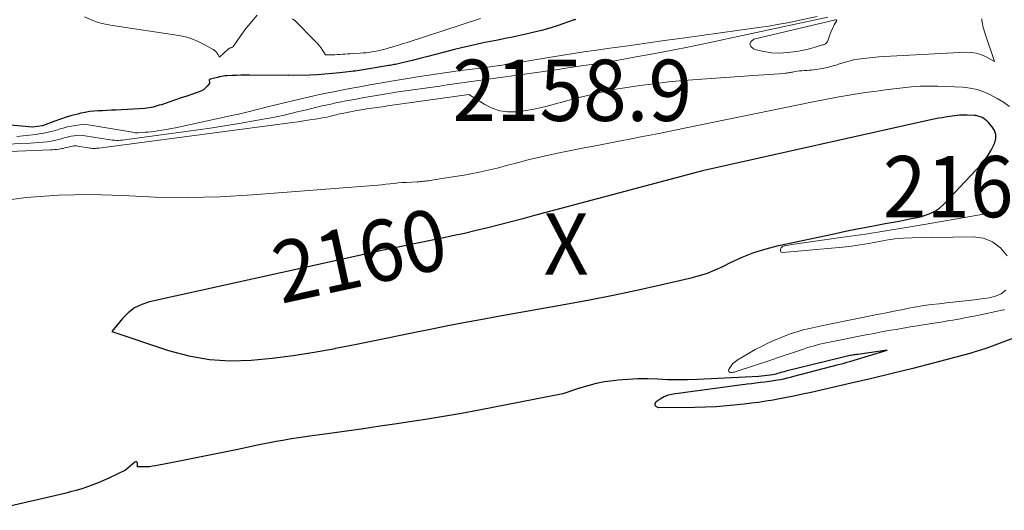
# Model space of a CAD drawing. Units: feet. Extents: x 1184148 to 1191602, y 7106370 to 7113290.
# Drawn here: x 1184862 to 1185023, y 7112784 to 7112864 of the extents above; entities that cross this region are included whole.
import ezdxf
from ezdxf.enums import TextEntityAlignment as Align

# ---------------------------------------------------------------- set-up
doc = ezdxf.new("R2010")
doc.units = ezdxf.units.FT
doc.header["$MEASUREMENT"] = 0
for name, color, linetype, lineweight in [('Level 44', 7, 'Continuous', 0), ('Level 45', 7, 'Continuous', 0), ('Level 46', 7, 'Continuous', 0)]:
    doc.layers.add(name, color=color, linetype=linetype, lineweight=lineweight)
doc.styles.add('Style-ENGINEERING', font='ENGINEERING.shx')

msp = doc.modelspace()

# ---------------------------------------------------------------- linework, layer by layer
at = {"layer": 'Level 44', "color": 32, "linetype": 'Continuous', "lineweight": 30, "flags": 128}
for points, elevation in [([(1184953.27, 7112864.34), (1184953.14, 7112864.3), (1184953.02, 7112864.26), (1184952.89, 7112864.22), (1184950.43, 7112863.38), (1184949.07, 7112862.94), (1184947.7, 7112862.54), (1184946.31, 7112862.19), (1184944.92, 7112861.87), (1184942.95, 7112861.47), (1184941.76, 7112861.22), (1184940.58, 7112860.98), (1184939.39, 7112860.74), (1184938.2, 7112860.5), (1184937.01, 7112860.25), (1184935.83, 7112859.99), (1184934.65, 7112859.71), (1184933.48, 7112859.41), (1184931.63, 7112858.93), (1184930.37, 7112858.6), (1184929.11, 7112858.28), (1184927.85, 7112857.97), (1184926.59, 7112857.66), (1184924.49, 7112857.15), (1184924.28, 7112857.1), (1184924.06, 7112857.05), (1184923.84, 7112857), (1184923.63, 7112856.96), (1184923.41, 7112856.91), (1184923.19, 7112856.87), (1184922.97, 7112856.83), (1184922.75, 7112856.8), (1184919.2, 7112856.21), (1184918.87, 7112856.15), (1184918.55, 7112856.1), (1184918.22, 7112856.05), (1184917.9, 7112856.01), (1184917.57, 7112855.96), (1184917.24, 7112855.92), (1184916.92, 7112855.88), (1184916.59, 7112855.84), (1184914.78, 7112855.63), (1184913.55, 7112855.5), (1184912.32, 7112855.4), (1184911.08, 7112855.32), (1184909.85, 7112855.27), (1184906.44, 7112855.17), (1184906.41, 7112855.2), (1184906.39, 7112855.2), (1184906.38, 7112855.19), (1184906.35, 7112855.18), (1184899.97, 7112855.23), (1184899.27, 7112855.24), (1184898.57, 7112855.23), (1184897.87, 7112855.21), (1184897.17, 7112855.19), (1184896.29, 7112855.15), (1184895.99, 7112855.13), (1184895.7, 7112855.09), (1184895.41, 7112855.04), (1184895.13, 7112854.97), (1184895.06, 7112854.95), (1184894.81, 7112854.88), (1184894.55, 7112854.81), (1184894.3, 7112854.75), (1184894.04, 7112854.7), (1184893.65, 7112854.61), (1184893.59, 7112854.59), (1184893.54, 7112854.57), (1184893.49, 7112854.54), (1184893.45, 7112854.5), (1184893.36, 7112854.42), (1184893.45, 7112854.2), (1184893.47, 7112854.1), (1184893.48, 7112854), (1184893.44, 7112853.9), (1184893.39, 7112853.81), (1184893.03, 7112853.39), (1184892.76, 7112853.11), (1184892.47, 7112852.87), (1184892.14, 7112852.68), (1184891.79, 7112852.53), (1184890.69, 7112852.15), (1184889.77, 7112851.83), (1184888.85, 7112851.52), (1184887.92, 7112851.2), (1184887, 7112850.89), (1184885.59, 7112850.42), (1184885.26, 7112850.32), (1184884.93, 7112850.21), (1184884.59, 7112850.12), (1184884.26, 7112850.03), (1184883.92, 7112849.95), (1184883.58, 7112849.89), (1184883.24, 7112849.85), (1184882.89, 7112849.82), (1184878.16, 7112849.55), (1184877.44, 7112849.51), (1184876.71, 7112849.47), (1184875.99, 7112849.44), (1184875.27, 7112849.41), (1184874.54, 7112849.36), (1184873.83, 7112849.29), (1184873.12, 7112849.17), (1184872.41, 7112849.02), (1184871.92, 7112848.9), (1184870.97, 7112848.66), (1184870.04, 7112848.39), (1184869.11, 7112848.08), (1184868.19, 7112847.75), (1184866.15, 7112846.98), (1184864.55, 7112846.73), (1184860.95, 7112847.09)], 2170), ([(1184959.44, 7112819.31), (1184963.31, 7112820.13), (1184967.17, 7112820.99), (1184972.18, 7112822.14), (1184973.51, 7112822.5), (1184974.82, 7112822.92), (1184976.09, 7112823.43), (1184977.34, 7112824.01), (1184978.61, 7112824.65), (1184980.5, 7112825.52), (1184982.43, 7112826.29), (1184984.41, 7112826.9), (1184986.43, 7112827.42), (1184995.27, 7112829.3), (1184997.41, 7112829.75), (1184999.56, 7112830.18), (1185001.71, 7112830.6), (1185003.86, 7112831), (1185006.17, 7112831.42), (1185007.16, 7112831.61), (1185008.16, 7112831.81), (1185009.14, 7112832.02), (1185010.13, 7112832.25), (1185011.07, 7112832.57), (1185011.95, 7112832.98), (1185012.74, 7112833.54), (1185013.48, 7112834.2), (1185019.53, 7112840.65), (1185020.15, 7112841.38), (1185020.72, 7112842.16), (1185021.2, 7112842.99), (1185021.63, 7112843.86), (1185021.78, 7112844.2), (1185021.94, 7112844.9), (1185021.95, 7112845.58), (1185021.73, 7112846.22), (1185021.35, 7112846.83), (1185020.77, 7112847.5), (1185020.53, 7112847.74), (1185020.27, 7112847.96), (1185019.99, 7112848.15), (1185019.7, 7112848.33), (1185019.39, 7112848.46), (1185019.07, 7112848.57), (1185018.74, 7112848.64), (1185018.4, 7112848.67), (1185017.24, 7112848.72), (1185016.83, 7112848.73), (1185016.43, 7112848.72), (1185016.03, 7112848.69), (1185015.62, 7112848.66), (1185015.22, 7112848.61), (1185014.82, 7112848.55), (1185014.42, 7112848.5), (1185014.02, 7112848.44), (1185013.73, 7112848.39), (1185013.18, 7112848.3), (1185012.64, 7112848.2), (1185012.09, 7112848.09), (1185011.55, 7112847.98), (1184974.01, 7112839.62), (1184946.56, 7112832.31), (1184944.66, 7112831.8), (1184942.75, 7112831.3), (1184940.85, 7112830.81), (1184938.94, 7112830.33), (1184937.02, 7112829.86), (1184935.11, 7112829.41), (1184933.18, 7112828.98), (1184931.26, 7112828.58), (1184929.3, 7112828.19), (1184926.39, 7112827.59), (1184923.49, 7112826.99), (1184920.58, 7112826.37), (1184917.68, 7112825.73), (1184883.68, 7112818.23), (1184882.41, 7112817.81), (1184881.23, 7112817.24), (1184880.19, 7112816.45), (1184879.24, 7112815.51), (1184877.49, 7112813.38), (1184886.78, 7112810.29), (1184890.09, 7112809.41), (1184893.44, 7112808.81), (1184896.83, 7112808.61), (1184900.26, 7112808.7), (1184903.71, 7112809.05), (1184907.14, 7112809.48), (1184910.56, 7112810.02), (1184913.97, 7112810.63), (1184914.06, 7112810.65), (1184917.5, 7112811.33), (1184920.95, 7112812.02), (1184924.39, 7112812.72), (1184927.83, 7112813.42), (1184929.3, 7112813.72), (1184932.12, 7112814.28), (1184934.94, 7112814.83), (1184937.77, 7112815.36), (1184940.61, 7112815.87), (1184951.67, 7112817.83), (1184955.56, 7112818.55), (1184959.44, 7112819.31)], 2160), ([(1185032.07, 7112815.04), (1185020.47, 7112810.68), (1185020.13, 7112810.55), (1185019.78, 7112810.43), (1185019.43, 7112810.31), (1185019.09, 7112810.2), (1185018.74, 7112810.09), (1185018.38, 7112809.98), (1185018.03, 7112809.88), (1185017.68, 7112809.79), (1185011.72, 7112808.22), (1185008.38, 7112807.36), (1185005.03, 7112806.52), (1185001.68, 7112805.71), (1184998.32, 7112804.93), (1184991.77, 7112803.43), (1184990.35, 7112803.12), (1184988.93, 7112802.82), (1184987.49, 7112802.54), (1184986.06, 7112802.28), (1184985.54, 7112802.19), (1184984.36, 7112801.99), (1184983.18, 7112801.81), (1184982, 7112801.66), (1184980.81, 7112801.52), (1184979.71, 7112801.4), (1184977.97, 7112801.23), (1184976.23, 7112801.1), (1184974.49, 7112801.02), (1184972.74, 7112800.97), (1184966.86, 7112800.9), (1184966.51, 7112801.06), (1184966.3, 7112801.27), (1184966.31, 7112801.57), (1184966.46, 7112801.93), (1184967.09, 7112802.39), (1184967.75, 7112802.77), (1184968.47, 7112803.02), (1184969.23, 7112803.19), (1184981.33, 7112804.81), (1184982.05, 7112804.9), (1184982.76, 7112805), (1184983.48, 7112805.09), (1184984.2, 7112805.18), (1184984.96, 7112805.27), (1184985.3, 7112805.32), (1184985.63, 7112805.37), (1184985.96, 7112805.42), (1184986.29, 7112805.48), (1184986.75, 7112805.56), (1184987.3, 7112805.67), (1184987.85, 7112805.79), (1184988.4, 7112805.92), (1184988.95, 7112806.06), (1184996.26, 7112807.98), (1184996.72, 7112808.1), (1184997.18, 7112808.23), (1184997.63, 7112808.36), (1184998.09, 7112808.49), (1185004.19, 7112810.32), (1184999.38, 7112809.65), (1184999.17, 7112809.62), (1184998.96, 7112809.58), (1184998.75, 7112809.55), (1184998.54, 7112809.52), (1184998.33, 7112809.48), (1184998.13, 7112809.44), (1184997.92, 7112809.4), (1184997.71, 7112809.36), (1184997.68, 7112809.35), (1184997.46, 7112809.3), (1184997.24, 7112809.25), (1184997.02, 7112809.2), (1184996.8, 7112809.14), (1184987.64, 7112806.88), (1184987.36, 7112806.81), (1184987.09, 7112806.74), (1184986.82, 7112806.66), (1184986.55, 7112806.58), (1184986.28, 7112806.5), (1184986, 7112806.43), (1184985.73, 7112806.37), (1184985.45, 7112806.32), (1184985.08, 7112806.25), (1184984.61, 7112806.18), (1184984.14, 7112806.12), (1184983.67, 7112806.08), (1184983.2, 7112806.04), (1184973.18, 7112805.54), (1184971.55, 7112805.48), (1184969.93, 7112805.47), (1184968.31, 7112805.5), (1184966.69, 7112805.57), (1184965.07, 7112805.63), (1184963.45, 7112805.63), (1184961.84, 7112805.56), (1184960.22, 7112805.42), (1184959.43, 7112805.34), (1184958.02, 7112805.14), (1184956.63, 7112804.88), (1184955.26, 7112804.53), (1184953.91, 7112804.12), (1184951.22, 7112803.2), (1184937.55, 7112800.56), (1184934.63, 7112800.01), (1184931.69, 7112799.49), (1184928.75, 7112799.01), (1184925.81, 7112798.56), (1184924.09, 7112798.31), (1184921.35, 7112797.91), (1184918.61, 7112797.51), (1184915.86, 7112797.12), (1184913.12, 7112796.73), (1184909.84, 7112796.27), (1184908.74, 7112796.11), (1184907.63, 7112795.94), (1184906.53, 7112795.77), (1184905.43, 7112795.58), (1184904.33, 7112795.39), (1184903.24, 7112795.19), (1184902.14, 7112794.97), (1184901.05, 7112794.75), (1184898.34, 7112794.18), (1184895.89, 7112793.67), (1184893.45, 7112793.17), (1184891.01, 7112792.69), (1184888.56, 7112792.2), (1184884.65, 7112791.44), (1184884.16, 7112791.36), (1184883.66, 7112791.3), (1184883.17, 7112791.27), (1184882.67, 7112791.27), (1184881.67, 7112791.28), (1184881.7, 7112791.86), (1184881.64, 7112792), (1184881.56, 7112792.09), (1184881.43, 7112792.1), (1184881.28, 7112792.06), (1184879.76, 7112790.75), (1184877.03, 7112789.44), (1184876.16, 7112789.04), (1184875.29, 7112788.67), (1184874.4, 7112788.32), (1184873.5, 7112788), (1184872.59, 7112787.7), (1184871.68, 7112787.43), (1184870.76, 7112787.18), (1184869.83, 7112786.95), (1184857.92, 7112784.18)], 2160)]:
    msp.add_lwpolyline(points, dxfattribs=dict(at, elevation=elevation))
at = {"layer": 'Level 45', "color": 32, "linetype": 'Continuous', "lineweight": 0, "flags": 128}
for points, elevation in [([(1184901.27, 7112865.06), (1184900.33, 7112863.98), (1184899.87, 7112863.43), (1184899.42, 7112862.87), (1184898.99, 7112862.3), (1184898.58, 7112861.72), (1184897.4, 7112859.99), (1184897.34, 7112859.91), (1184897.26, 7112859.84), (1184897.17, 7112859.79), (1184897.08, 7112859.76), (1184897.01, 7112859.74), (1184896.94, 7112859.72), (1184896.88, 7112859.69), (1184896.81, 7112859.67), (1184896.74, 7112859.64), (1184896.68, 7112859.6), (1184896.62, 7112859.57), (1184896.56, 7112859.53), (1184896.51, 7112859.48), (1184895.07, 7112858.17), (1184894.8, 7112858.66), (1184894.65, 7112858.89), (1184894.48, 7112859.1), (1184894.27, 7112859.28), (1184894.05, 7112859.44), (1184892.6, 7112860.27), (1184891.61, 7112860.76), (1184890.6, 7112861.18), (1184889.54, 7112861.48), (1184888.46, 7112861.7), (1184877.6, 7112863.33), (1184876.42, 7112863.56), (1184875.27, 7112863.87), (1184874.15, 7112864.28), (1184873.05, 7112864.77)], 2172), ([(1185019.67, 7112864.45), (1185019.69, 7112864.17), (1185019.73, 7112863.88), (1185019.77, 7112863.6), (1185019.83, 7112863.32), (1185019.9, 7112863.04), (1185019.97, 7112862.77), (1185020.06, 7112862.5), (1185021.74, 7112857.49), (1185020.26, 7112858.28), (1185019.51, 7112858.61), (1185018.74, 7112858.85), (1185017.94, 7112858.96), (1185017.11, 7112858.99), (1185004.76, 7112858.36), (1185003.78, 7112858.3), (1185002.81, 7112858.23), (1185001.84, 7112858.14), (1185000.86, 7112858.03), (1184998.92, 7112857.81), (1184996.43, 7112857.08), (1184996.23, 7112857.02), (1184996.02, 7112856.95), (1184995.81, 7112856.9), (1184995.6, 7112856.84), (1184995.39, 7112856.78), (1184995.18, 7112856.72), (1184994.97, 7112856.66), (1184994.76, 7112856.6), (1184994.66, 7112856.57), (1184994.39, 7112856.5), (1184994.13, 7112856.44), (1184993.86, 7112856.39), (1184993.59, 7112856.34), (1184992.23, 7112856.14), (1184991.84, 7112856.08), (1184991.44, 7112856.04), (1184991.05, 7112856.01), (1184990.66, 7112855.99), (1184990.62, 7112855.99), (1184990.24, 7112855.97), (1184989.87, 7112855.94), (1184989.5, 7112855.89), (1184989.14, 7112855.83), (1184988.72, 7112855.75), (1184988.56, 7112855.72), (1184988.4, 7112855.69), (1184988.24, 7112855.66), (1184988.08, 7112855.63), (1184987.92, 7112855.6), (1184987.76, 7112855.57), (1184987.6, 7112855.55), (1184987.43, 7112855.54), (1184983.15, 7112855.23), (1184980.84, 7112855.06), (1184978.53, 7112854.9), (1184976.22, 7112854.74), (1184973.91, 7112854.58), (1184973.24, 7112854.53), (1184970.86, 7112854.35), (1184968.49, 7112854.13), (1184966.13, 7112853.85), (1184963.77, 7112853.55), (1184961.35, 7112853.2), (1184960.21, 7112853.02), (1184959.06, 7112852.82), (1184957.93, 7112852.57), (1184956.8, 7112852.31), (1184953.87, 7112851.57), (1184952.93, 7112851.33), (1184952, 7112851.09), (1184951.07, 7112850.85), (1184950.14, 7112850.6), (1184948.83, 7112850.25), (1184947.51, 7112849.93), (1184946.18, 7112849.66), (1184944.84, 7112849.44), (1184943.49, 7112849.28), (1184942.17, 7112849.28), (1184940.89, 7112849.44), (1184939.66, 7112849.86), (1184938.47, 7112850.43), (1184935.82, 7112852.06), (1184922.54, 7112850.21), (1184922.11, 7112850.15), (1184921.69, 7112850.09), (1184921.26, 7112850.03), (1184920.83, 7112849.97), (1184920.41, 7112849.91), (1184919.98, 7112849.85), (1184919.55, 7112849.79), (1184919.13, 7112849.72), (1184918.94, 7112849.69), (1184918.59, 7112849.63), (1184918.24, 7112849.58), (1184917.89, 7112849.52), (1184917.54, 7112849.46), (1184917.2, 7112849.4), (1184916.85, 7112849.33), (1184916.5, 7112849.27), (1184916.15, 7112849.2), (1184915.98, 7112849.17), (1184915.68, 7112849.11), (1184915.39, 7112849.05), (1184915.09, 7112848.98), (1184914.8, 7112848.92), (1184914.5, 7112848.85), (1184914.2, 7112848.78), (1184913.91, 7112848.7), (1184913.62, 7112848.63), (1184913.45, 7112848.59), (1184913.07, 7112848.5), (1184912.7, 7112848.41), (1184912.32, 7112848.34), (1184911.93, 7112848.27), (1184910.8, 7112848.08), (1184909.85, 7112847.93), (1184908.9, 7112847.78), (1184907.95, 7112847.64), (1184907, 7112847.51), (1184875.36, 7112843.34), (1184875.19, 7112843.32), (1184875.01, 7112843.31), (1184874.84, 7112843.29), (1184874.67, 7112843.28), (1184874.5, 7112843.28), (1184874.32, 7112843.29), (1184874.15, 7112843.3), (1184873.98, 7112843.33), (1184871.96, 7112843.66), (1184871.73, 7112843.68), (1184871.5, 7112843.69), (1184871.27, 7112843.68), (1184871.05, 7112843.65), (1184870.82, 7112843.61), (1184870.6, 7112843.56), (1184870.37, 7112843.51), (1184870.15, 7112843.44), (1184870.08, 7112843.42), (1184869.83, 7112843.35), (1184869.57, 7112843.29), (1184869.31, 7112843.24), (1184869.05, 7112843.2), (1184868.87, 7112843.17), (1184868.52, 7112843.13), (1184868.17, 7112843.1), (1184867.81, 7112843.07), (1184867.46, 7112843.05), (1184852.66, 7112842.45)], 2164), ([(1184994.5, 7112864.74), (1184974.74, 7112860.48), (1184971.92, 7112859.89), (1184969.1, 7112859.32), (1184966.27, 7112858.79), (1184963.44, 7112858.27), (1184959.68, 7112857.6), (1184958.72, 7112857.44), (1184957.77, 7112857.28), (1184956.81, 7112857.13), (1184955.85, 7112856.99), (1184955.03, 7112856.88), (1184954.48, 7112856.8), (1184953.94, 7112856.72), (1184953.39, 7112856.64), (1184952.85, 7112856.56), (1184952, 7112856.43), (1184951.03, 7112856.28), (1184950.05, 7112856.14), (1184949.08, 7112856), (1184948.11, 7112855.86), (1184933.51, 7112853.81), (1184932.31, 7112853.64), (1184931.11, 7112853.47), (1184929.91, 7112853.31), (1184928.71, 7112853.14), (1184927.51, 7112852.98), (1184926.31, 7112852.8), (1184925.11, 7112852.62), (1184923.91, 7112852.44), (1184923.38, 7112852.35), (1184922.38, 7112852.2), (1184921.39, 7112852.03), (1184920.4, 7112851.87), (1184919.41, 7112851.69), (1184918.42, 7112851.52), (1184917.43, 7112851.34), (1184916.44, 7112851.15), (1184915.45, 7112850.97), (1184914.97, 7112850.88), (1184914.13, 7112850.71), (1184913.29, 7112850.53), (1184912.45, 7112850.35), (1184911.61, 7112850.16), (1184910.78, 7112849.96), (1184909.94, 7112849.76), (1184909.11, 7112849.55), (1184908.27, 7112849.35), (1184907.81, 7112849.23), (1184906.75, 7112848.97), (1184905.68, 7112848.73), (1184904.61, 7112848.5), (1184903.53, 7112848.29), (1184901, 7112847.83), (1184898.65, 7112847.42), (1184896.31, 7112847.02), (1184893.95, 7112846.66), (1184891.59, 7112846.32), (1184879.95, 7112844.72), (1184879.61, 7112844.67), (1184879.27, 7112844.64), (1184878.93, 7112844.62), (1184878.59, 7112844.6), (1184878.25, 7112844.6), (1184877.92, 7112844.61), (1184877.58, 7112844.65), (1184877.24, 7112844.69), (1184873.15, 7112845.36), (1184872.69, 7112845.41), (1184872.23, 7112845.43), (1184871.77, 7112845.41), (1184871.32, 7112845.35), (1184870.86, 7112845.27), (1184870.41, 7112845.17), (1184869.96, 7112845.06), (1184869.51, 7112844.93), (1184869.38, 7112844.89), (1184868.86, 7112844.74), (1184868.35, 7112844.62), (1184867.82, 7112844.51), (1184867.3, 7112844.43), (1184866.95, 7112844.38), (1184866.25, 7112844.29), (1184865.54, 7112844.22), (1184864.84, 7112844.17), (1184864.13, 7112844.13), (1184856.4, 7112843.83)], 2166), ([(1184992.76, 7112864.83), (1184989.95, 7112864.21), (1184988.26, 7112863.87), (1184986.57, 7112863.55), (1184984.88, 7112863.27), (1184983.17, 7112863.01), (1184970.77, 7112861.3), (1184967.8, 7112860.89), (1184964.83, 7112860.48), (1184961.86, 7112860.06), (1184958.89, 7112859.65), (1184956.33, 7112859.29), (1184954.64, 7112859.05), (1184952.95, 7112858.79), (1184951.26, 7112858.53), (1184949.58, 7112858.25), (1184942.36, 7112857.03), (1184941.99, 7112856.97), (1184941.63, 7112856.92), (1184941.26, 7112856.86), (1184940.89, 7112856.81), (1184940.86, 7112856.8), (1184940.48, 7112856.75), (1184940.09, 7112856.7), (1184939.71, 7112856.65), (1184939.33, 7112856.6), (1184936.36, 7112856.23), (1184934.5, 7112855.99), (1184932.63, 7112855.74), (1184930.77, 7112855.47), (1184928.92, 7112855.19), (1184927.8, 7112855.01), (1184926.17, 7112854.75), (1184924.53, 7112854.48), (1184922.9, 7112854.21), (1184921.27, 7112853.93), (1184919.64, 7112853.64), (1184918.01, 7112853.34), (1184916.38, 7112853.04), (1184914.75, 7112852.73), (1184913.97, 7112852.58), (1184912.58, 7112852.31), (1184911.19, 7112852.02), (1184909.81, 7112851.71), (1184908.43, 7112851.4), (1184907.05, 7112851.07), (1184905.67, 7112850.74), (1184904.3, 7112850.4), (1184902.92, 7112850.06), (1184899.98, 7112849.32), (1184899.32, 7112849.15), (1184898.66, 7112849), (1184898, 7112848.84), (1184897.34, 7112848.7), (1184887.91, 7112846.66), (1184887.17, 7112846.51), (1184886.43, 7112846.37), (1184885.69, 7112846.25), (1184884.95, 7112846.14), (1184884.45, 7112846.06), (1184883.95, 7112846), (1184883.45, 7112845.95), (1184882.96, 7112845.91), (1184882.46, 7112845.88), (1184881.81, 7112845.85), (1184881.57, 7112845.85), (1184881.33, 7112845.85), (1184881.1, 7112845.88), (1184880.86, 7112845.91), (1184874.34, 7112847.04), (1184873.65, 7112847.12), (1184872.96, 7112847.16), (1184872.27, 7112847.13), (1184871.59, 7112847.05), (1184870.9, 7112846.93), (1184870.22, 7112846.78), (1184869.55, 7112846.61), (1184868.88, 7112846.41), (1184868.62, 7112846.33), (1184867.87, 7112846.12), (1184867.12, 7112845.94), (1184866.37, 7112845.78), (1184865.61, 7112845.65), (1184865.07, 7112845.57), (1184864.04, 7112845.43), (1184863, 7112845.32), (1184861.96, 7112845.24)], 2168), ([(1184937.72, 7112864.5), (1184925.6, 7112860.55), (1184925.13, 7112860.4), (1184924.67, 7112860.25), (1184924.2, 7112860.11), (1184923.74, 7112859.97), (1184923.26, 7112859.83), (1184922.8, 7112859.7), (1184922.34, 7112859.57), (1184921.88, 7112859.44), (1184921.41, 7112859.32), (1184920.95, 7112859.22), (1184920.48, 7112859.12), (1184920, 7112859.04), (1184919.52, 7112858.97), (1184919.04, 7112858.91), (1184918.56, 7112858.87), (1184918.08, 7112858.83), (1184916.84, 7112858.76), (1184916.43, 7112858.74), (1184916.01, 7112858.71), (1184915.59, 7112858.68), (1184915.18, 7112858.65), (1184914.76, 7112858.63), (1184914.35, 7112858.61), (1184913.93, 7112858.59), (1184913.51, 7112858.57), (1184912.4, 7112858.54), (1184911.9, 7112859.34), (1184911.64, 7112859.74), (1184911.37, 7112860.11), (1184911.06, 7112860.47), (1184910.74, 7112860.82), (1184907.38, 7112864.16), (1184907.05, 7112864.47)], 2172), ([(1184992.754773, 7112859.935243), (1184992.588039, 7112859.882904), (1184992.421142, 7112859.83108), (1184991.64572, 7112859.592266), (1184991.087768, 7112859.436507), (1184990.525546, 7112859.300731), (1184989.95692, 7112859.194932), (1184989.384026, 7112859.109117), (1184987.9147, 7112858.928729), (1184986.611549, 7112858.852869), (1184985.318199, 7112858.88627), (1184984.039549, 7112859.083565), (1184982.7707, 7112859.390122), (1184982.350086, 7112859.520726), (1184981.932346, 7112859.93996), (1184981.761566, 7112860.350361), (1184981.961227, 7112860.747513), (1184982.40785, 7112861.135832), (1184995.771984, 7112864.258906), (1184995.793337, 7112864.262039), (1184995.814581, 7112864.262824), (1184995.835663, 7112864.260085), (1184995.856636, 7112864.254999), (1184995.940182, 7112864.227145), (1184995.960673, 7112864.174669), (1184995.556547, 7112863.44264), (1184995.354545, 7112863.052622), (1184995.16672, 7112862.65634), (1184995.000161, 7112862.25066), (1184994.847779, 7112861.838715), (1184994.518074, 7112860.869072), (1184994.44762, 7112860.718858), (1184994.359055, 7112860.583548), (1184994.243323, 7112860.470593), (1184994.10948, 7112860.372542), (1184993.982706, 7112860.29971), (1184993.895226, 7112860.256107), (1184993.805313, 7112860.219702), (1184993.711751, 7112860.194092), (1184993.615756, 7112860.175679), (1184993.42, 7112860.15), (1184993.08759, 7112860.041979), (1184992.921263, 7112859.988354), (1184992.754773, 7112859.935243)], 2166), ([(1185024.19, 7112850.14), (1185023.19, 7112850.82), (1185022.16, 7112851.44), (1185021.1, 7112852.03), (1185020.01, 7112852.52), (1185018.89, 7112852.9), (1185017.73, 7112853.13), (1185016.54, 7112853.26), (1185012.42, 7112853.42), (1185011, 7112853.45), (1185009.57, 7112853.43), (1185008.15, 7112853.34), (1185006.73, 7112853.2), (1185005.31, 7112853.03), (1185003.9, 7112852.84), (1185002.48, 7112852.65), (1185001.07, 7112852.44), (1184999.95, 7112852.28), (1184997.98, 7112851.97), (1184996.02, 7112851.63), (1184994.06, 7112851.27), (1184992.11, 7112850.89), (1184971.09, 7112846.57), (1184968.72, 7112846.09), (1184966.34, 7112845.62), (1184963.96, 7112845.15), (1184961.59, 7112844.69), (1184961.16, 7112844.61), (1184959, 7112844.19), (1184956.83, 7112843.77), (1184954.66, 7112843.35), (1184952.49, 7112842.93), (1184950.59, 7112842.55), (1184949.37, 7112842.3), (1184948.17, 7112842.04), (1184946.96, 7112841.76), (1184945.76, 7112841.46), (1184945.3, 7112841.34), (1184944.33, 7112841.09), (1184943.37, 7112840.84), (1184942.4, 7112840.58), (1184941.44, 7112840.32), (1184940.47, 7112840.08), (1184939.5, 7112839.84), (1184938.53, 7112839.62), (1184937.55, 7112839.41), (1184937.29, 7112839.36), (1184936.17, 7112839.14), (1184935.06, 7112838.93), (1184933.94, 7112838.74), (1184932.82, 7112838.56), (1184929.48, 7112838.04), (1184929.22, 7112838.01), (1184928.96, 7112837.97), (1184928.7, 7112837.94), (1184928.44, 7112837.92), (1184928.17, 7112837.89), (1184927.91, 7112837.87), (1184927.65, 7112837.85), (1184927.38, 7112837.84), (1184925.63, 7112837.74), (1184924.95, 7112837.69), (1184924.28, 7112837.64), (1184923.61, 7112837.57), (1184922.95, 7112837.5), (1184922.28, 7112837.42), (1184921.61, 7112837.35), (1184920.94, 7112837.29), (1184920.27, 7112837.23), (1184900.46, 7112835.69), (1184895.18, 7112835.39), (1184889.89, 7112835.25), (1184884.6, 7112835.34), (1184879.31, 7112835.57), (1184874.03, 7112835.75), (1184868.76, 7112835.67), (1184863.51, 7112835.24), (1184858.27, 7112834.56)], 2162), ([(1185023.78, 7112825.74), (1185022.69, 7112827.05), (1185021.43, 7112828.05), (1185019.92, 7112828.6), (1185018.24, 7112828.86), (1185008.26, 7112828.68), (1185006.84, 7112828.61), (1185005.42, 7112828.49), (1185004.01, 7112828.29), (1185002.6, 7112828.03), (1185001.2, 7112827.76), (1184999.79, 7112827.52), (1184998.37, 7112827.33), (1184996.95, 7112827.18), (1184987.13, 7112826.27), (1184986.94, 7112826.32), (1184986.81, 7112826.41), (1184986.76, 7112826.56), (1184986.75, 7112826.75), (1184986.79, 7112826.85), (1184986.88, 7112827.03), (1184987, 7112827.18), (1184987.17, 7112827.29), (1184987.36, 7112827.36), (1184987.49, 7112827.39), (1184987.78, 7112827.44), (1184988.06, 7112827.5), (1184988.35, 7112827.54), (1184988.63, 7112827.59), (1184997.37, 7112828.82), (1185000.68, 7112829.3), (1185003.99, 7112829.8), (1185007.29, 7112830.34), (1185010.59, 7112830.9), (1185021.21, 7112832.77), (1185021.68, 7112832.85), (1185022.14, 7112832.95), (1185022.6, 7112833.05), (1185023.06, 7112833.16), (1185023.52, 7112833.28)], 2162), ([(1185023.37, 7112816.93), (1185023.21, 7112816.9), (1185018.71, 7112815.96), (1185018.08, 7112815.83), (1185017.45, 7112815.7), (1185016.82, 7112815.59), (1185016.18, 7112815.47), (1185015.55, 7112815.36), (1185014.92, 7112815.25), (1185014.29, 7112815.15), (1185013.65, 7112815.04), (1185010.06, 7112814.46), (1185009.17, 7112814.32), (1185008.29, 7112814.17), (1185007.41, 7112814.03), (1185006.52, 7112813.88), (1185005.64, 7112813.73), (1185004.76, 7112813.58), (1185003.88, 7112813.42), (1185003, 7112813.26), (1185002.06, 7112813.08), (1185000.72, 7112812.83), (1184999.37, 7112812.57), (1184998.02, 7112812.31), (1184996.68, 7112812.04), (1184994.77, 7112811.65), (1184994.23, 7112811.54), (1184993.7, 7112811.42), (1184993.17, 7112811.29), (1184992.64, 7112811.16), (1184992.11, 7112811.01), (1184991.59, 7112810.86), (1184991.07, 7112810.69), (1184990.55, 7112810.52), (1184986.06, 7112809.01), (1184985.84, 7112808.94), (1184985.62, 7112808.86), (1184985.4, 7112808.79), (1184985.18, 7112808.72), (1184979.53, 7112806.83), (1184979.37, 7112806.79), (1184979.21, 7112806.75), (1184979.04, 7112806.72), (1184978.88, 7112806.7), (1184978.61, 7112806.68), (1184978.44, 7112806.74), (1184978.32, 7112806.83), (1184978.29, 7112806.97), (1184978.31, 7112807.16), (1184978.47, 7112807.42), (1184978.72, 7112807.79), (1184979, 7112808.13), (1184979.34, 7112808.42), (1184979.7, 7112808.68), (1184981.55, 7112809.79), (1184982.65, 7112810.42), (1184983.77, 7112811.01), (1184984.91, 7112811.56), (1184986.07, 7112812.09), (1184986.6, 7112812.31), (1184987.55, 7112812.69), (1184988.51, 7112813.04), (1184989.49, 7112813.35), (1184990.48, 7112813.63), (1184991.48, 7112813.88), (1184992.48, 7112814.11), (1184993.49, 7112814.33), (1184994.49, 7112814.54), (1185002.85, 7112816.21), (1185004.07, 7112816.45), (1185005.3, 7112816.7), (1185006.53, 7112816.94), (1185007.75, 7112817.18), (1185008.98, 7112817.41), (1185010.21, 7112817.61), (1185011.45, 7112817.78), (1185012.69, 7112817.92), (1185013.87, 7112818.04), (1185015.4, 7112818.21), (1185016.92, 7112818.38), (1185018.45, 7112818.57), (1185019.97, 7112818.76), (1185020.9, 7112818.88), (1185021.89, 7112819.14), (1185022.81, 7112819.53), (1185023.61, 7112820.13)], 2162)]:
    msp.add_lwpolyline(points, dxfattribs=dict(at, elevation=elevation))

# ---------------------------------------------------------------- texts
at = {"layer": 'Level 44', "color": 32, "linetype": 'Continuous', "lineweight": 13, "style": 'Style-ENGINEERING', "width": 0.94}
msp.add_text(' 2160 ', height=10.00002, rotation=12.290848, dxfattribs=at).set_placement((1184918.008942, 7112825.805054, 2160), align=Align.MIDDLE_CENTER)
at = {"layer": 'Level 46', "color": 32, "linetype": 'Continuous', "lineweight": 0, "style": 'Style-ENGINEERING', "width": 0.94}
for s, p in [('2158.9', (1184952.731746, 7112852.76998, 2158.93)), ('2162.1', (1185023.056751, 7112837.03998, 2162.11)), ('X', (1184951.727488, 7112827.66998, 2158.93))]:
    msp.add_text(s, height=9.99996, dxfattribs=at).set_placement(p, align=Align.MIDDLE_CENTER)

doc.saveas('drawing.dxf')
